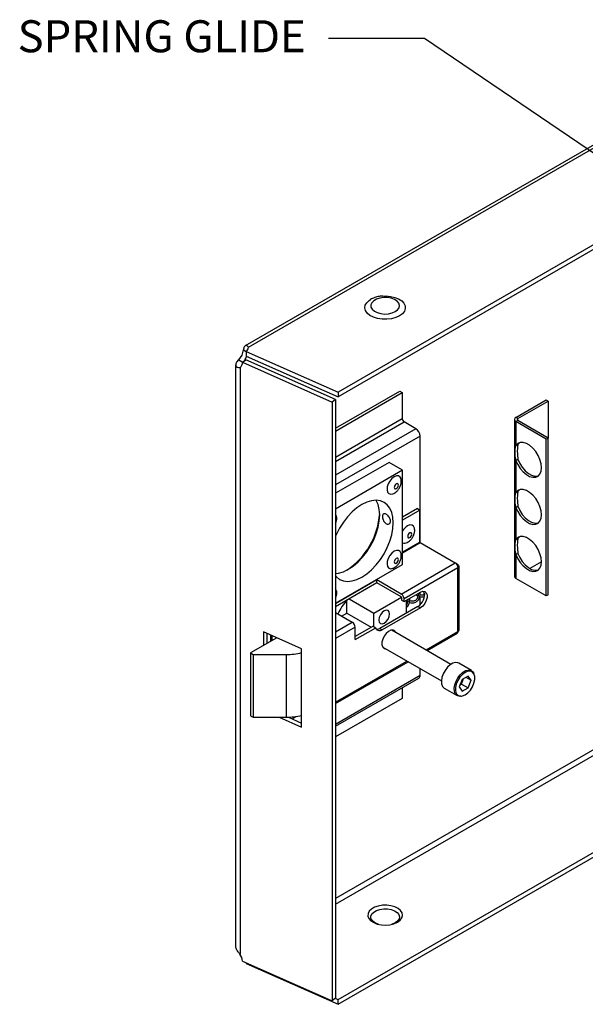
# Paper-space layout 'SHEET 2' of a CAD drawing. Units: inches. Extents: x 0.1 to 10.8, y 0.2 to 8.4.
# Drawn here: x 5.7 to 7.1, y 2 to 4.6 of the extents above; entities that cross this region are included whole.
import ezdxf

# ---------------------------------------------------------------- set-up
doc = ezdxf.new("R2010")
doc.units = ezdxf.units.IN
doc.header["$MEASUREMENT"] = 0
doc.layers.add('FORMAT', color=7, linetype='Continuous')
doc.styles.add('SLDTEXTSTYLE0', font='TXT', dxfattribs={"width": 0.605})
doc.dimstyles.new('SLDDIMSTYLE1', dxfattribs={"dimtxt": 0.18, "dimasz": 0.080892, "dimexe": 0, "dimexo": 0.0625, "dimgap": 0, "dimtad": 0, "dimtih": 1, "dimtoh": 1, "dimdec": 0, "dimrnd": 1e-09, "dimzin": 0, "dimdsep": 46, "dimtxsty": 'Standard', "dimsah": 1, "dimcen": 0.09, "dimadec": 0, "dimazin": 0, "dimtfac": 0.080892, "dimtdec": 0, "dimtofl": 0, "dimtmove": 0, "dimatfit": 3, "dimfxl": 0, "dimfrac": 2, "dimtolj": 1, "dimtzin": 0, "dimarcsym": 0})

psp = doc.layouts.new('SHEET 2')

# ---------------------------------------------------------------- linework, layer by layer
at = {"color": 7, "linetype": 'Continuous', "lineweight": 25}
for p, q in [((7.512, 4.4977), (6.2383, 3.7624)), ((7.7372, 4.3677), (6.4799, 3.6419)), ((7.7478, 4.3616), (6.4799, 3.6297)), ((6.2339, 3.7517), (6.2408, 3.7477)), ((6.2408, 3.7478), (6.4799, 3.6419)), ((6.2408, 3.7478), (6.2408, 3.7356)), ((6.2218, 3.7261), (6.2324, 3.72)), ((6.231, 3.7194), (6.24, 3.7262)), ((6.231, 3.7194), (6.4643, 3.616)), ((6.4734, 3.6229), (6.24, 3.7262)), ((6.2408, 3.7356), (6.4799, 3.6297)), ((6.2133, 3.7128), (6.2133, 2.1991)), ((6.2247, 3.7062), (6.228, 3.7088)), ((6.2247, 3.7062), (6.2247, 2.1792)), ((6.2283, 3.7128), (6.2284, 3.7122)), ((6.4734, 3.5483), (6.6403, 3.6447)), ((6.4734, 3.5406), (6.647, 3.6408)), ((6.4799, 3.6419), (6.4799, 3.6297)), ((6.6403, 3.6447), (6.647, 3.6408)), ((6.647, 3.6408), (6.647, 3.5719)), ((6.4734, 3.6229), (6.4643, 3.616)), ((6.4643, 3.616), (6.4643, 2.0571)), ((6.4734, 3.6229), (6.4734, 2.064)), ((6.9427, 3.5759), (7.0217, 3.6215)), ((6.9478, 3.5729), (7.0268, 3.6186)), ((7.0217, 3.6215), (7.0268, 3.6186)), ((7.0268, 3.6186), (7.0268, 3.5224)), ((6.6823, 3.5464), (6.6514, 3.5643)), ((6.9388, 3.5705), (6.9388, 3.1622)), ((6.9478, 3.5729), (6.9427, 3.5759)), ((6.9478, 3.568), (6.9427, 3.5651)), ((6.9427, 3.5651), (6.9427, 3.5028)), ((7.0217, 3.5195), (6.9427, 3.5651)), ((7.0268, 3.5224), (6.9478, 3.568)), ((6.6933, 3.2504), (6.6933, 3.5273)), ((7.0268, 3.5224), (7.0217, 3.5195)), ((7.0217, 3.1112), (7.0217, 3.5195)), ((7.0268, 3.1141), (7.0268, 3.5224)), ((6.9427, 3.5028), (6.9478, 3.5058)), ((6.9515, 3.51), (6.9478, 3.5058)), ((6.9427, 3.4641), (6.9478, 3.467)), ((6.9427, 3.4641), (6.9427, 3.3803)), ((6.6125, 3.4587), (6.4734, 3.3784)), ((6.6478, 3.4383), (6.4734, 3.3376)), ((6.6478, 3.4383), (6.6125, 3.4587)), ((6.6478, 3.1934), (6.6478, 3.4383)), ((6.9427, 3.3803), (6.9478, 3.3833)), ((6.9515, 3.3876), (6.9478, 3.3833)), ((6.6861, 3.3386), (6.6478, 3.3165)), ((6.6928, 3.3348), (6.6478, 3.3088)), ((6.6861, 3.3386), (6.6928, 3.3348)), ((6.6928, 3.2515), (6.6928, 3.3348)), ((6.9427, 3.3416), (6.9478, 3.3446)), ((6.9427, 3.3416), (6.9427, 3.2579)), ((6.9427, 3.2579), (6.9478, 3.2608)), ((6.9515, 3.2651), (6.9478, 3.2608)), ((6.6935, 3.2503), (6.7848, 3.1975)), ((6.9427, 3.2191), (6.9478, 3.2221)), ((6.9427, 3.2191), (6.9427, 3.1568)), ((6.4734, 3.0927), (6.6478, 3.1934)), ((6.6441, 3.1163), (6.7848, 3.1975)), ((6.7915, 3.1844), (6.6515, 3.1036)), ((6.7915, 3.1929), (6.788, 3.1949)), ((6.7922, 3.1848), (6.7915, 3.1844)), ((6.7915, 3.0185), (6.7915, 3.1844)), ((6.7945, 3.0227), (6.7945, 3.1886)), ((7.0092, 3.2001), (6.9789, 3.1826)), ((6.5808, 3.1529), (6.4734, 3.0909)), ((6.6441, 3.1163), (6.5808, 3.1529)), ((6.5808, 3.1452), (6.5808, 3.1529)), ((7.0217, 3.1112), (6.9427, 3.1568)), ((6.5808, 3.1452), (6.4734, 3.0832)), ((6.6441, 3.1086), (6.5808, 3.1452)), ((6.5089, 3.1037), (6.5732, 3.0666)), ((6.5732, 3.0666), (6.6447, 3.1079)), ((6.6448, 3.1074), (6.6448, 3.1004)), ((6.6515, 3.0965), (6.6939, 3.121)), ((6.6515, 3.0965), (6.6515, 3.1036)), ((6.6616, 3.1006), (6.66, 3.1015)), ((6.6887, 3.1162), (6.687, 3.117)), ((6.6933, 3.1143), (6.6933, 3.1207)), ((6.6933, 3.0893), (6.6933, 3.11)), ((6.7045, 3.1189), (6.7045, 3.114)), ((7.0268, 3.1141), (7.0217, 3.1112)), ((6.5025, 3.0666), (6.5025, 3.1)), ((6.6873, 3.084), (6.5883, 3.0269)), ((6.6939, 3.0802), (6.5949, 3.0231)), ((6.6448, 3.1004), (6.6515, 3.0965)), ((6.6566, 3.0995), (6.6566, 3.0664)), ((6.6873, 3.084), (6.6939, 3.0802)), ((6.4734, 3.0679), (6.5169, 3.0428)), ((6.4891, 3.0589), (6.5025, 3.0666)), ((6.5025, 3.0666), (6.5663, 3.0298)), ((6.5732, 3.0313), (6.5732, 3.0666)), ((6.5711, 3.0325), (6.5242, 3.0054)), ((6.5242, 2.9977), (6.5242, 3.0301)), ((6.5242, 2.9977), (6.5778, 3.0287)), ((6.5711, 3.0325), (6.5778, 3.0287)), ((6.5883, 3.0269), (6.5949, 3.0231)), ((6.3205, 3.0024), (6.2522, 2.9629)), ((6.3849, 2.9738), (6.2857, 3.0177)), ((6.2857, 3.0177), (6.2857, 2.9823)), ((6.2948, 3.0137), (6.2948, 2.9875)), ((6.3041, 3.0096), (6.3041, 2.9929)), ((6.7736, 2.9332), (6.6194, 3.0222)), ((6.7118, 2.9689), (6.79, 3.0141)), ((6.7922, 3.0189), (6.7915, 3.0185)), ((6.7922, 3.0189), (6.7922, 3.0189)), ((6.3849, 2.7697), (6.3849, 2.9738)), ((6.5965, 2.9777), (6.7486, 2.8899)), ((6.2522, 2.9629), (6.2593, 2.9589)), ((6.2522, 2.9629), (6.2522, 2.7996)), ((6.2593, 2.9589), (6.3451, 2.9589)), ((6.2593, 2.9589), (6.2593, 2.7955)), ((6.3451, 2.9589), (6.3451, 2.7955)), ((6.4734, 2.8313), (6.6618, 2.9401)), ((6.6933, 2.9047), (6.6933, 2.9218)), ((6.8271, 2.9168), (6.7938, 2.936)), ((6.4734, 2.7724), (6.6901, 2.8975)), ((6.8011, 2.882), (6.8066, 2.8962)), ((6.8181, 2.9028), (6.8028, 2.894)), ((6.8125, 2.8996), (6.8258, 2.892)), ((6.8258, 2.892), (6.8181, 2.9028)), ((6.8341, 2.9072), (6.8331, 2.9096)), ((6.647, 2.8726), (6.647, 2.8447)), ((6.7563, 2.871), (6.7896, 2.8519)), ((6.8028, 2.894), (6.7951, 2.8743)), ((6.7951, 2.8743), (6.8028, 2.8634)), ((6.7973, 2.8798), (6.8011, 2.882)), ((6.8011, 2.882), (6.8181, 2.8722)), ((6.8028, 2.8634), (6.8181, 2.8722)), ((6.8181, 2.8722), (6.8258, 2.892)), ((6.7989, 2.8503), (6.8014, 2.8506)), ((6.647, 2.8447), (6.4734, 2.7445)), ((6.4799, 2.0605), (7.7951, 2.8198)), ((6.2522, 2.7996), (6.2593, 2.7955)), ((6.2593, 2.7955), (6.3451, 2.7955)), ((6.3265, 2.7955), (6.3849, 2.7697)), ((6.3508, 2.7956), (6.3849, 2.7805)), ((6.36, 2.7916), (6.3701, 2.7974)), ((6.4799, 2.0483), (7.7951, 2.8076)), ((6.231, 2.1605), (6.4643, 2.0571)), ((6.2408, 2.1561), (6.2408, 2.1542)), ((6.2408, 2.1542), (6.4799, 2.0483)), ((6.4734, 2.064), (6.4643, 2.0571)), ((6.4729, 2.0636), (6.4799, 2.0605)), ((6.4799, 2.0483), (6.4799, 2.0605))]:
    psp.add_line(p, q, dxfattribs=at)
at = {"color": 8, "linetype": 'Continuous', "lineweight": 25}
for p, q in [((6.2465, 3.7589), (7.5191, 4.4936)), ((6.647, 3.5719), (6.4734, 3.4717)), ((6.4734, 3.4615), (6.6514, 3.5643)), ((6.9478, 3.568), (6.9478, 3.5729)), ((6.6823, 3.5464), (6.4734, 3.4258)), ((6.6933, 3.5273), (6.4734, 3.4003)), ((6.6928, 3.2515), (6.6478, 3.2255)), ((6.6478, 3.2239), (6.6935, 3.2503)), ((6.79, 3.192), (6.7915, 3.1929)), ((6.4734, 3.0177), (6.5169, 3.0428)), ((6.5242, 3.0301), (6.4734, 3.0007)), ((6.3087, 2.9955), (6.3087, 3.0076)), ((6.7087, 2.9707), (6.7915, 3.0185)), ((6.4734, 2.8348), (6.6587, 2.9418)), ((6.4734, 2.7777), (6.6933, 2.9047)), ((7.4211, 2.871), (6.4734, 2.3239)), ((6.4734, 2.3086), (7.4249, 2.8579))]:
    psp.add_line(p, q, dxfattribs=at)
at = {"color": 7, "linetype": 'Continuous', "lineweight": 25, "flags": 128}
for points in [[(6.6395, 3.8402), (6.6299, 3.8358), (6.6188, 3.8328), (6.6069, 3.8314), (6.5946, 3.8316), (6.5828, 3.8335), (6.572, 3.8368), (6.5629, 3.8415), (6.5559, 3.8473), (6.5513, 3.8539), (6.5496, 3.8609), (6.5506, 3.8679), (6.5545, 3.8746), (6.5609, 3.8806), (6.564, 3.8826)], [(6.6286, 3.8514), (6.6347, 3.8561), (6.6385, 3.8615), (6.6395, 3.8674), (6.6378, 3.8731), (6.6334, 3.8784), (6.6267, 3.8828), (6.6183, 3.8861), (6.6086, 3.8878), (6.5985, 3.888), (6.5886, 3.8866), (6.5797, 3.8838), (6.5726, 3.8796), (6.5676, 3.8745), (6.5652, 3.8688), (6.5655, 3.863), (6.5686, 3.8574), (6.5742, 3.8525), (6.5818, 3.8487), (6.591, 3.8461), (6.601, 3.8451), (6.6111, 3.8457), (6.6205, 3.8479), (6.6286, 3.8514)], [(6.5963, 3.892), (6.6038, 3.8922), (6.6159, 3.8911), (6.6273, 3.8885), (6.6373, 3.8845), (6.6454, 3.8792), (6.6513, 3.873), (6.6544, 3.8661), (6.6548, 3.8591), (6.6523, 3.8522), (6.6471, 3.8458), (6.6395, 3.8402)], [(6.9427, 3.4641), (6.9476, 3.4533), (6.954, 3.4431), (6.9615, 3.4343), (6.9698, 3.4273), (6.9783, 3.4224), (6.9865, 3.4201), (6.994, 3.4203), (7.0003, 3.4232), (7.0051, 3.4285), (7.0081, 3.4359), (7.0092, 3.4451), (7.0081, 3.4554), (7.0051, 3.4663), (7.0003, 3.4772), (6.994, 3.4873), (6.9865, 3.4963), (6.9783, 3.5034), (6.9698, 3.5084), (6.9615, 3.5109), (6.954, 3.5107), (6.9476, 3.508), (6.9427, 3.5028)], [(6.9478, 3.467), (6.9527, 3.4562), (6.9591, 3.4461), (6.9666, 3.4372), (6.9749, 3.4302), (6.9834, 3.4253), (6.9916, 3.423), (6.9991, 3.4233), (7.0012, 3.4239)], [(6.6257, 3.4215), (6.6197, 3.4169), (6.6144, 3.4104), (6.6102, 3.4029), (6.6078, 3.395), (6.6073, 3.3877), (6.6088, 3.3817), (6.6121, 3.3778), (6.6169, 3.3762), (6.6227, 3.3773), (6.6245, 3.3781)], [(6.6442, 3.4127), (6.6437, 3.4157), (6.6413, 3.4208), (6.6371, 3.4236), (6.6318, 3.4238), (6.6257, 3.4215)], [(6.6314, 3.403), (6.6294, 3.4013), (6.6277, 3.399), (6.6265, 3.3964), (6.6261, 3.3938), (6.6265, 3.3917), (6.6277, 3.3904), (6.6294, 3.39), (6.6314, 3.3907), (6.6334, 3.3924), (6.6352, 3.3947), (6.6363, 3.3973), (6.6367, 3.3999), (6.6363, 3.402), (6.6352, 3.4033), (6.6334, 3.4037), (6.6314, 3.403)], [(6.9427, 3.3416), (6.9476, 3.3308), (6.954, 3.3207), (6.9615, 3.3118), (6.9698, 3.3048), (6.9783, 3.2999), (6.9865, 3.2976), (6.994, 3.2978), (7.0003, 3.3007), (7.0051, 3.306), (7.0081, 3.3135), (7.0092, 3.3226), (7.0081, 3.3329), (7.0051, 3.3438), (7.0003, 3.3547), (6.994, 3.3649), (6.9865, 3.3738), (6.9783, 3.3809), (6.9698, 3.3859), (6.9615, 3.3884), (6.954, 3.3883), (6.9476, 3.3855), (6.9427, 3.3803)], [(6.4734, 3.1634), (6.4756, 3.1609), (6.4839, 3.1545), (6.4937, 3.1505), (6.5046, 3.1491), (6.5165, 3.1502), (6.529, 3.154), (6.5417, 3.1602), (6.5545, 3.1688), (6.567, 3.1794), (6.5789, 3.1919), (6.5898, 3.206), (6.5996, 3.2212), (6.6079, 3.2373), (6.6146, 3.2538), (6.6195, 3.2703), (6.6225, 3.2865), (6.6235, 3.3018), (6.6225, 3.316), (6.6195, 3.3287), (6.6146, 3.3395), (6.6079, 3.3483), (6.5996, 3.3548), (6.5898, 3.3587), (6.5789, 3.3602), (6.567, 3.359), (6.5545, 3.3553), (6.5417, 3.349), (6.529, 3.3405), (6.5165, 3.3298), (6.5046, 3.3173), (6.4937, 3.3033), (6.4839, 3.288), (6.4756, 3.2719), (6.4734, 3.2669)], [(6.4734, 3.1696), (6.4811, 3.1707), (6.4936, 3.1744), (6.5064, 3.1806), (6.5192, 3.1892), (6.5317, 3.1998), (6.5435, 3.2123), (6.5544, 3.2264), (6.5642, 3.2416), (6.5725, 3.2577), (6.5792, 3.2742), (6.5841, 3.2907), (6.5871, 3.3069), (6.5881, 3.3222), (6.5871, 3.3364), (6.5841, 3.3491), (6.5792, 3.3599), (6.5791, 3.3602)], [(6.9478, 3.3446), (6.9527, 3.3337), (6.9591, 3.3236), (6.9666, 3.3147), (6.9749, 3.3077), (6.9834, 3.3029), (6.9916, 3.3005), (6.9991, 3.3008), (7.0012, 3.3014)], [(6.4762, 3.3157), (6.4757, 3.3187), (6.4734, 3.3236)], [(6.6791, 3.285), (6.6786, 3.2881), (6.6762, 3.2931), (6.6721, 3.2959), (6.6667, 3.2962), (6.6607, 3.2939)], [(6.6663, 3.2753), (6.6643, 3.2737), (6.6626, 3.2714), (6.6614, 3.2687), (6.661, 3.2662), (6.6614, 3.264), (6.6626, 3.2627), (6.6643, 3.2624), (6.6663, 3.2631), (6.6684, 3.2647), (6.6701, 3.2671), (6.6712, 3.2697), (6.6716, 3.2723), (6.6712, 3.2744), (6.6701, 3.2757), (6.6684, 3.276), (6.6663, 3.2753)], [(6.9427, 3.2191), (6.9476, 3.2083), (6.954, 3.1982), (6.9615, 3.1893), (6.9698, 3.1823), (6.9783, 3.1775), (6.9865, 3.1751), (6.994, 3.1754), (7.0003, 3.1782), (7.0051, 3.1835), (7.0081, 3.191), (7.0092, 3.2001), (7.0081, 3.2104), (7.0051, 3.2213), (7.0003, 3.2322), (6.994, 3.2424), (6.9865, 3.2513), (6.9783, 3.2585), (6.9698, 3.2634), (6.9615, 3.2659), (6.954, 3.2658), (6.9476, 3.263), (6.9427, 3.2579)], [(6.6442, 3.2187), (6.6437, 3.2217), (6.6413, 3.2268), (6.6371, 3.2296), (6.6318, 3.2298), (6.6257, 3.2275)], [(6.6257, 3.2275), (6.6197, 3.2229), (6.6144, 3.2164), (6.6102, 3.2089), (6.6078, 3.201), (6.6073, 3.1937), (6.6088, 3.1877), (6.6121, 3.1837), (6.6169, 3.1822), (6.6227, 3.1832), (6.6245, 3.184)], [(6.6314, 3.209), (6.6294, 3.2073), (6.6277, 3.205), (6.6265, 3.2024), (6.6261, 3.1998), (6.6265, 3.1977), (6.6277, 3.1963), (6.6294, 3.196), (6.6314, 3.1967), (6.6334, 3.1984), (6.6352, 3.2007), (6.6363, 3.2033), (6.6367, 3.2059), (6.6363, 3.208), (6.6352, 3.2093), (6.6334, 3.2097), (6.6314, 3.209)], [(6.9478, 3.2221), (6.9527, 3.2112), (6.9591, 3.2011), (6.9666, 3.1923), (6.9749, 3.1852), (6.9834, 3.1804), (6.9916, 3.178), (6.9991, 3.1783), (7.0012, 3.1789)], [(6.7922, 3.1848), (6.7932, 3.1857), (6.794, 3.1867), (6.7944, 3.1878), (6.7945, 3.1889), (6.7943, 3.19), (6.7936, 3.1911), (6.7927, 3.192), (6.7915, 3.1929)], [(6.4762, 3.1217), (6.4757, 3.1247), (6.4734, 3.1296)], [(6.6939, 3.121), (6.7, 3.1233), (6.7053, 3.1228), (6.7092, 3.1197), (6.7113, 3.1142), (6.7113, 3.1071), (6.7092, 3.0992), (6.7053, 3.0915), (6.7, 3.0849), (6.6939, 3.0802)], [(6.5998, 3.0728), (6.5944, 3.0685), (6.5898, 3.0623), (6.5867, 3.0552), (6.5857, 3.0483), (6.5867, 3.0427), (6.5898, 3.0392), (6.5944, 3.0383), (6.5998, 3.0402), (6.6052, 3.0445), (6.6098, 3.0507), (6.6129, 3.0578), (6.6139, 3.0647), (6.6129, 3.0703), (6.6098, 3.0738), (6.6052, 3.0747), (6.5998, 3.0728)], [(6.5949, 3.0231), (6.592, 3.0216), (6.5892, 3.0208), (6.5865, 3.0207), (6.584, 3.0211), (6.5819, 3.0222), (6.5801, 3.0238), (6.5787, 3.026), (6.5778, 3.0287)], [(6.63, 3.0161), (6.6274, 3.02), (6.6228, 3.0222), (6.6172, 3.0218), (6.611, 3.0188), (6.6051, 3.0136), (6.5999, 3.0067), (6.5961, 2.9989), (6.5941, 2.991), (6.5941, 2.9839), (6.5961, 2.9783), (6.5999, 2.9749), (6.603, 2.974)], [(6.6221, 3.0223), (6.6224, 3.0218), (6.6234, 3.02)], [(6.7938, 2.936), (6.7918, 2.9369), (6.7857, 2.9377), (6.7787, 2.9359), (6.7715, 2.9318), (6.7645, 2.9255), (6.7584, 2.9176), (6.7534, 2.9087), (6.7501, 2.8994), (6.7486, 2.8903), (6.7491, 2.8823), (6.7515, 2.8758), (6.7557, 2.8714), (6.7563, 2.871)], [(6.7989, 2.8503), (6.7945, 2.8502), (6.7889, 2.8523), (6.7848, 2.8567), (6.7824, 2.8631), (6.7819, 2.8712), (6.7833, 2.8802), (6.7867, 2.8895), (6.7916, 2.8984), (6.7978, 2.9063), (6.8047, 2.9126), (6.8119, 2.9168), (6.8189, 2.9185), (6.8251, 2.9178), (6.83, 2.9145), (6.8331, 2.9096)], [(6.8104, 2.8539), (6.8176, 2.8592), (6.8241, 2.8664), (6.8296, 2.875), (6.8334, 2.8843), (6.8355, 2.8934), (6.8355, 2.9017), (6.8334, 2.9085), (6.8296, 2.9133), (6.8241, 2.9156), (6.8176, 2.9153), (6.8104, 2.9123), (6.8033, 2.907), (6.7968, 2.8998), (6.7913, 2.8912), (6.7874, 2.882), (6.7854, 2.8728), (6.7854, 2.8645), (6.7874, 2.8577), (6.7913, 2.853), (6.7968, 2.8507), (6.8033, 2.851), (6.8104, 2.8539)], [(6.6341, 2.262), (6.641, 2.2672), (6.6455, 2.2731), (6.6472, 2.2796), (6.6462, 2.286), (6.6424, 2.2922), (6.636, 2.2976), (6.6276, 2.3019), (6.6175, 2.3048), (6.6065, 2.3062), (6.5952, 2.306), (6.5844, 2.3042), (6.5747, 2.3009), (6.5667, 2.2963), (6.561, 2.2907), (6.5578, 2.2844), (6.5575, 2.2779), (6.5599, 2.2716), (6.565, 2.2658), (6.5725, 2.2609), (6.5818, 2.2572), (6.5924, 2.255), (6.6037, 2.2544), (6.6148, 2.2554), (6.6252, 2.258), (6.6341, 2.262)]]:
    psp.add_lwpolyline(points, dxfattribs=at)
at = {"color": 8, "linetype": 'Continuous', "lineweight": 25, "flags": 128}
for points in [[(6.5855, 2.2563), (6.5818, 2.2575), (6.5742, 2.2613), (6.5686, 2.2662), (6.5655, 2.2718), (6.5652, 2.2777), (6.5676, 2.2834), (6.5726, 2.2885), (6.5797, 2.2926), (6.5886, 2.2955), (6.5985, 2.2969), (6.6086, 2.2967), (6.6183, 2.2949), (6.6267, 2.2917), (6.6334, 2.2873), (6.6378, 2.282), (6.6395, 2.2762), (6.6385, 2.2704), (6.6347, 2.2649), (6.6286, 2.2603), (6.6286, 2.2603)], [(6.6286, 2.2603), (6.6205, 2.2567), (6.619, 2.2563)]]:
    psp.add_lwpolyline(points, dxfattribs=at)
at = {"color": 7, "linetype": 'Continuous', "lineweight": 25}
for centre, radius, start, end in [((6.1892, 3.7571), 0.045, 316.445, 352.9989), ((6.2344, 3.7581), 0.0121, 301.9268, 3.9429), ((6.2162, 3.7183), 0.0148, 304.9223, 4.0125), ((6.1977, 3.7524), 0.0475, 319.1479, 338.6683), ((6.6566, 3.5724), 0.00961, 182.6055, 237.3945), ((6.9447, 3.5705), 0.00575, 110.7834, 249.2166), ((6.9487, 3.5705), 0.00262, 110.7834, 249.2166), ((6.6693, 3.5262), 0.0241, 2.6055, 57.3945), ((6.3957, 3.3389), 0.1928, 303.7935, 356.2118), ((6.6813, 3.2612), 0.0386, 122.2907, 150.1669), ((6.6529, 3.2618), 0.0132, 247.503, 299.9615), ((6.6943, 3.2516), 0.00154, 182.6055, 237.3945), ((6.7762, 3.1841), 0.016, 2.6055, 57.3945), ((6.9454, 3.1629), 0.00663, 185.6948, 245.6253), ((6.6355, 3.1028), 0.016, 2.6055, 57.3945), ((6.6433, 3.1073), 0.00154, 2.6055, 57.3945), ((6.6721, 3.1127), 0.0324, 297.9434, 19.3959), ((6.6286, 2.9882), 0.1682, 138.0905, 152.92), ((6.5082, 3.0294), 0.016, 2.6055, 57.3945), ((6.5802, 3.0393), 0.0148, 267.5009, 302.9771), ((6.7873, 3.0182), 0.00499, 304.0564, 7.2558), ((6.7869, 3.0264), 0.0091, 299.9356, 304.9561), ((6.7897, 3.023), 0.0048, 300.2212, 356.0457), ((6.3457, 3.1221), 0.1632, 269.7797, 283.8794), ((6.6859, 2.9037), 0.0075, 304.0564, 7.2558), ((6.3457, 2.9588), 0.1632, 269.7797, 283.8794), ((6.1961, 2.1592), 0.0348, 2.0993, 35.008)]:
    psp.add_arc(centre, radius, start, end, dxfattribs=at)
for points, knots in [([(6.5966, 3.892), (6.5934, 3.8918), (6.586, 3.8912), (6.5749, 3.8882), (6.568, 3.8847), (6.5644, 3.883)], [0, 0, 0, 0, 0.280142, 0.638305, 1, 1, 1, 1]), ([(6.2465, 3.7589), (6.2451, 3.7604), (6.2427, 3.763), (6.2396, 3.7632), (6.2373, 3.7619), (6.2356, 3.7597), (6.2343, 3.7563), (6.234, 3.7533), (6.2339, 3.7517)], [0, 0, 0, 0, 0.256298, 0.450684, 0.572997, 0.705035, 0.847249, 1, 1, 1, 1]), ([(6.2218, 3.7261), (6.2202, 3.7247), (6.217, 3.7218), (6.2143, 3.7174), (6.2132, 3.7136), (6.2135, 3.7104), (6.2151, 3.708), (6.2185, 3.7058), (6.2223, 3.7061), (6.2247, 3.7062)], [0, 0, 0, 0, 0.152217, 0.291714, 0.419263, 0.535878, 0.663553, 0.783535, 1, 1, 1, 1]), ([(6.9427, 3.5028), (6.9415, 3.5001), (6.9392, 3.4946), (6.9394, 3.4826), (6.9402, 3.4716), (6.9422, 3.4655), (6.9427, 3.4641)], [0, 0, 0, 0, 0.298742, 0.597319, 0.90985, 1, 1, 1, 1]), ([(6.9478, 3.5058), (6.9473, 3.5029), (6.9462, 3.4959), (6.9461, 3.4831), (6.9472, 3.4724), (6.9478, 3.467)], [0, 0, 0, 0, 0.251685, 0.62001, 1, 1, 1, 1]), ([(6.6247, 3.3782), (6.6267, 3.3793), (6.6309, 3.3818), (6.6364, 3.3874), (6.6412, 3.3948), (6.6438, 3.4032), (6.6447, 3.4095), (6.6442, 3.4124), (6.6441, 3.4126)], [0, 0, 0, 0, 0.163853, 0.351288, 0.557579, 0.784892, 0.981722, 1, 1, 1, 1]), ([(6.9478, 3.3833), (6.9473, 3.3804), (6.9462, 3.3734), (6.9461, 3.3606), (6.9472, 3.35), (6.9478, 3.3446)], [0, 0, 0, 0, 0.251685, 0.620009, 1, 1, 1, 1]), ([(6.9427, 3.3803), (6.9415, 3.3776), (6.9392, 3.3721), (6.9394, 3.3601), (6.9402, 3.3491), (6.9422, 3.343), (6.9427, 3.3416)], [0, 0, 0, 0, 0.298623, 0.597083, 0.909528, 1, 1, 1, 1]), ([(6.4734, 3.2998), (6.4742, 3.3021), (6.4761, 3.307), (6.4767, 3.3125), (6.4762, 3.3154), (6.4761, 3.3157)], [0, 0, 0, 0, 0.446902, 0.953002, 1, 1, 1, 1]), ([(6.6164, 3.3059), (6.6163, 3.3046), (6.616, 3.302), (6.614, 3.2993), (6.6111, 3.2979), (6.6076, 3.2981), (6.6039, 3.2999), (6.6006, 3.3032), (6.5979, 3.3074), (6.596, 3.3121), (6.5951, 3.3168), (6.5953, 3.3208), (6.5965, 3.3238), (6.5986, 3.3254), (6.6016, 3.3255), (6.6051, 3.3241), (6.6087, 3.3214), (6.6121, 3.3177), (6.6147, 3.3133), (6.6162, 3.3092), (6.6163, 3.3069), (6.6164, 3.3059)], [0, 0, 0, 0, 0.053385, 0.106758, 0.160409, 0.214249, 0.267786, 0.320999, 0.374372, 0.428139, 0.481922, 0.535321, 0.588534, 0.642043, 0.695876, 0.749555, 0.802837, 0.8561, 0.909749, 0.963589, 1, 1, 1, 1]), ([(6.6596, 3.2506), (6.6616, 3.2517), (6.6659, 3.2541), (6.6713, 3.2598), (6.6761, 3.2672), (6.6787, 3.2756), (6.6797, 3.2818), (6.6791, 3.2848), (6.679, 3.285)], [0, 0, 0, 0, 0.163853, 0.351288, 0.557579, 0.784892, 0.981722, 1, 1, 1, 1]), ([(6.9427, 3.2579), (6.9415, 3.2551), (6.9392, 3.2496), (6.9394, 3.2377), (6.9402, 3.2266), (6.9422, 3.2205), (6.9427, 3.2191)], [0, 0, 0, 0, 0.298623, 0.597083, 0.909528, 1, 1, 1, 1]), ([(6.9478, 3.2608), (6.9473, 3.258), (6.9462, 3.251), (6.9461, 3.2381), (6.9472, 3.2275), (6.9478, 3.2221)], [0, 0, 0, 0, 0.251685, 0.620009, 1, 1, 1, 1]), ([(6.6247, 3.1842), (6.6267, 3.1853), (6.6309, 3.1877), (6.6364, 3.1934), (6.6412, 3.2008), (6.6438, 3.2092), (6.6447, 3.2155), (6.6442, 3.2184), (6.6441, 3.2186)], [0, 0, 0, 0, 0.163853, 0.351288, 0.557579, 0.784892, 0.981722, 1, 1, 1, 1]), ([(6.4734, 3.1058), (6.4742, 3.1081), (6.4761, 3.1129), (6.4767, 3.1185), (6.4762, 3.1214), (6.4761, 3.1216)], [0, 0, 0, 0, 0.446902, 0.953002, 1, 1, 1, 1]), ([(6.6566, 3.0811), (6.6574, 3.0816), (6.6599, 3.0829), (6.6635, 3.0881), (6.6658, 3.0952), (6.6664, 3.1014), (6.6661, 3.1041), (6.6661, 3.105)], [0, 0, 0, 0, 0.103912, 0.355041, 0.731813, 0.921093, 1, 1, 1, 1]), ([(6.6617, 3.1025), (6.6617, 3.1007), (6.6616, 3.097), (6.6601, 3.0913), (6.6579, 3.0885), (6.6566, 3.0869)], [0, 0, 0, 0, 0.279735, 0.589331, 1, 1, 1, 1]), ([(6.665, 3.0945), (6.6653, 3.0943), (6.6676, 3.0934), (6.6719, 3.093), (6.6773, 3.0934), (6.6821, 3.0952), (6.687, 3.0987), (6.6907, 3.104), (6.6927, 3.111), (6.6935, 3.1164), (6.6931, 3.12), (6.6929, 3.1212)], [0, 0, 0, 0, 0.018488, 0.146978, 0.268021, 0.381473, 0.487401, 0.684014, 0.800754, 0.934987, 1, 1, 1, 1]), ([(6.6888, 3.1181), (6.6888, 3.1177), (6.6889, 3.1155), (6.6883, 3.1118), (6.687, 3.107), (6.6845, 3.1028), (6.6811, 3.0996), (6.6769, 3.0978), (6.6719, 3.0972), (6.6681, 3.0983), (6.666, 3.099)], [0, 0, 0, 0, 0.0263461, 0.1466756, 0.2700262, 0.4074047, 0.5587538, 0.7076978, 0.8337233, 1, 1, 1, 1]), ([(6.6827, 3.1145), (6.6828, 3.1144), (6.6846, 3.113), (6.6865, 3.1122), (6.6882, 3.1115)], [0, 0, 0, 0, 0.110108, 1, 1, 1, 1]), ([(6.6924, 3.1102), (6.6947, 3.1096), (6.6988, 3.1084), (6.7028, 3.1087), (6.7044, 3.1093), (6.7045, 3.1093)], [0, 0, 0, 0, 0.5706155, 0.9630639, 1, 1, 1, 1]), ([(6.7045, 3.114), (6.7035, 3.1137), (6.701, 3.1129), (6.697, 3.1131), (6.6941, 3.114), (6.6929, 3.1144)], [0, 0, 0, 0, 0.305256, 0.715309, 1, 1, 1, 1]), ([(6.6558, 3.099), (6.657, 3.0981), (6.6587, 3.0969), (6.6606, 3.0962), (6.6611, 3.096)], [0, 0, 0, 0, 0.698286, 1, 1, 1, 1]), ([(6.2247, 2.1792), (6.2223, 2.1819), (6.2185, 2.1862), (6.2151, 2.1919), (6.2135, 2.1959), (6.2135, 2.1982), (6.2135, 2.1991)], [0, 0, 0, 0, 0.39315, 0.611064, 0.842951, 1, 1, 1, 1])]:
    psp.add_open_spline(points, degree=3, knots=knots, dxfattribs=at)

# ---------------------------------------------------------------- texts
at = {"layer": 'FORMAT', "insert": (5.646, 4.6098), "char_height": 0.083333, "attachment_point": 1, "style": 'SLDTEXTSTYLE0'}
psp.add_mtext('SPRING GLIDE', dxfattribs=at)

# ---------------------------------------------------------------- leaders
at = {"layer": 'FORMAT'}
psp.add_leader([(7.7543, 3.8501), (6.7049, 4.5622), (6.4549, 4.5622)], dimstyle='SLDDIMSTYLE1', dxfattribs=at)

doc.saveas('drawing.dxf')
